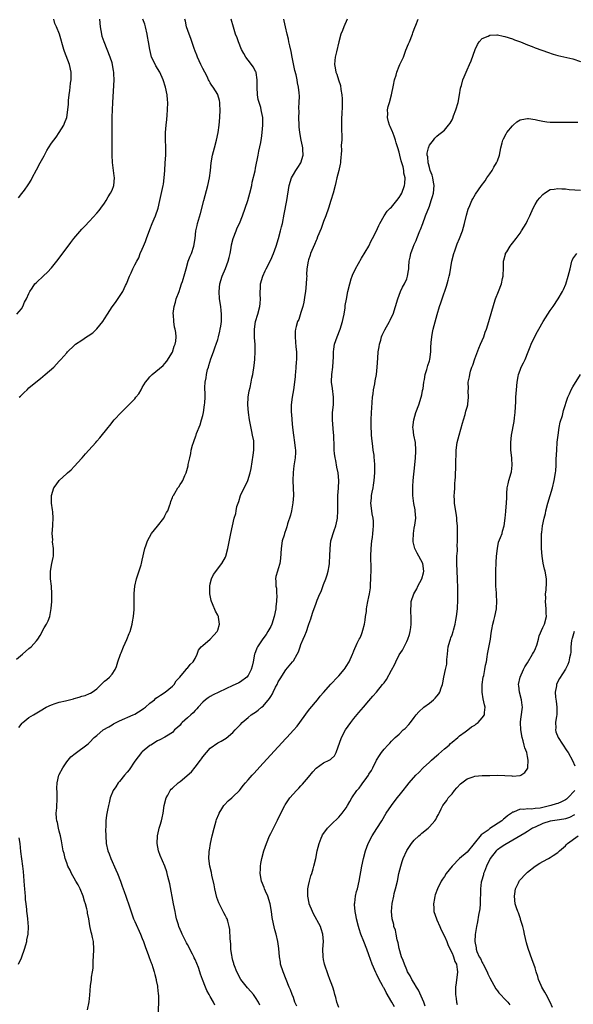
# Model space of a CAD drawing. Units: inches. Extents: x 2568000 to 2571000, y 1500000 to 1503000.
# Drawn here: x 2569347 to 2569493, y 1501968 to 1502229 of the extents above; entities that cross this region are included whole.
import ezdxf

# ---------------------------------------------------------------- set-up
doc = ezdxf.new("R2010")
doc.units = ezdxf.units.IN
doc.header["$MEASUREMENT"] = 0
doc.layers.add('LD25681500_10ft', color=71, linetype='Continuous')

msp = doc.modelspace()

# ---------------------------------------------------------------- linework, layer by layer
at = {"layer": 'LD25681500_10ft'}
for points, elevation in [([(2569345.74, 1502059.74), (2569347.33, 1502061), (2569349, 1502062.53), (2569349.57, 1502063), (2569351, 1502064.55), (2569351.36, 1502065), (2569351.98, 1502066.02), (2569353, 1502067.98), (2569353.62, 1502069), (2569354.11, 1502069.89), (2569354.51, 1502071), (2569354.91, 1502073.09), (2569355.06, 1502074.94), (2569355.09, 1502077), (2569354.95, 1502079), (2569354.71, 1502081), (2569354.7, 1502081.3), (2569354.71, 1502083), (2569355.11, 1502085), (2569355.39, 1502086.61), (2569355.5, 1502087), (2569355.55, 1502087.55), (2569355.49, 1502089), (2569355.22, 1502090.78), (2569355.29, 1502091.29), (2569355.12, 1502093), (2569355.33, 1502095), (2569355.29, 1502095.29), (2569355.42, 1502097), (2569355.3, 1502098.7), (2569355.2, 1502099.2), (2569354.98, 1502100.98), (2569354.98, 1502103), (2569355.6, 1502105), (2569356.19, 1502105.81), (2569357, 1502106.99), (2569359, 1502108.79), (2569359.21, 1502109), (2569360.17, 1502109.83), (2569361, 1502110.71), (2569363, 1502112.88), (2569363.09, 1502113), (2569363.99, 1502114.01), (2569364.82, 1502115), (2569366.68, 1502117), (2569367, 1502117.39), (2569367.77, 1502118.23), (2569369.94, 1502121), (2569370.43, 1502121.57), (2569371.6, 1502123), (2569373.44, 1502125), (2569375.48, 1502127), (2569377, 1502128.61), (2569377.34, 1502129), (2569378.06, 1502129.94), (2569378.68, 1502131), (2569379, 1502131.6), (2569379.86, 1502133), (2569380.36, 1502133.64), (2569381, 1502134.43), (2569381.61, 1502135), (2569384.58, 1502137.42), (2569385, 1502137.89), (2569385.49, 1502138.51), (2569387, 1502140.96), (2569387.47, 1502142.53), (2569387.71, 1502143), (2569387.86, 1502143.86), (2569387.99, 1502145), (2569387.88, 1502146.12), (2569387.71, 1502147), (2569387.53, 1502147.53), (2569387.34, 1502149), (2569387.23, 1502150.77), (2569387.18, 1502151), (2569387.18, 1502151.18), (2569387.41, 1502153), (2569387.82, 1502154.18), (2569388.02, 1502155), (2569388.74, 1502157), (2569389, 1502157.83), (2569389.42, 1502159), (2569389.63, 1502159.63), (2569390.27, 1502161.73), (2569390.6, 1502163), (2569391.19, 1502165), (2569391.71, 1502166.29), (2569392.01, 1502167), (2569392.7, 1502169), (2569392.97, 1502171), (2569393.2, 1502173), (2569393.57, 1502174.43), (2569393.66, 1502175), (2569393.88, 1502175.88), (2569394.41, 1502177.59), (2569395.27, 1502181), (2569395.64, 1502182.36), (2569396.4, 1502185), (2569396.82, 1502187), (2569397.06, 1502189), (2569397.26, 1502191), (2569397.6, 1502193), (2569398.13, 1502195), (2569398.7, 1502197), (2569399.12, 1502199), (2569399.37, 1502201), (2569399.55, 1502203), (2569399.66, 1502205), (2569399.56, 1502206.44), (2569399.56, 1502207), (2569399.48, 1502207.48), (2569399.04, 1502209), (2569399, 1502209.08), (2569397.78, 1502211), (2569397.44, 1502211.44), (2569397, 1502212.15), (2569396.69, 1502212.69), (2569396.58, 1502213), (2569396.16, 1502213.84), (2569395.54, 1502215), (2569395, 1502215.92), (2569394.49, 1502217), (2569394.05, 1502217.95), (2569393.59, 1502219), (2569393.45, 1502219.45), (2569393, 1502220.53), (2569392.73, 1502221.27), (2569391.88, 1502223.88), (2569391.43, 1502225), (2569390.72, 1502227), (2569390.44, 1502228.44), (2569390.31, 1502229)], 9790), ([(2569345.77, 1502151), (2569347, 1502152.35), (2569347.42, 1502153), (2569347.87, 1502154.13), (2569348.32, 1502155), (2569349, 1502156.46), (2569349.23, 1502157), (2569349.82, 1502157.82), (2569350.61, 1502159), (2569351, 1502159.39), (2569352.89, 1502161.11), (2569353.91, 1502162.09), (2569355, 1502163.27), (2569356.36, 1502165), (2569357, 1502165.8), (2569359, 1502168.48), (2569359.36, 1502169), (2569360.06, 1502169.94), (2569360.89, 1502171), (2569363, 1502173.43), (2569363.78, 1502174.22), (2569365, 1502175.58), (2569367, 1502177.73), (2569367.58, 1502178.42), (2569368.03, 1502179), (2569369, 1502180.32), (2569369.44, 1502181), (2569369.97, 1502182.03), (2569370.64, 1502183), (2569371, 1502183.79), (2569371.45, 1502185), (2569371.65, 1502187), (2569371.57, 1502187.57), (2569371.42, 1502189), (2569371.12, 1502191.12), (2569371.01, 1502193), (2569371.01, 1502195.01), (2569371.03, 1502199.03), (2569371.08, 1502203.08), (2569371.13, 1502205), (2569371.23, 1502207), (2569371.48, 1502211.48), (2569371.53, 1502213), (2569371.48, 1502214.52), (2569371.44, 1502215), (2569371.36, 1502215.36), (2569371.12, 1502217), (2569371, 1502217.45), (2569370.54, 1502219), (2569369.74, 1502221), (2569368.88, 1502223), (2569368.42, 1502224.42), (2569368.27, 1502225), (2569367.96, 1502227), (2569367.76, 1502229)], 9810), ([(2569346.24, 1502181.76), (2569347.14, 1502182.86), (2569347.79, 1502183.79), (2569348.82, 1502185.18), (2569349, 1502185.49), (2569349.57, 1502186.43), (2569349.84, 1502187), (2569351, 1502189.18), (2569352.02, 1502191), (2569353, 1502192.9), (2569353.74, 1502194.26), (2569354.17, 1502195), (2569355, 1502196.2), (2569355.58, 1502197), (2569356.21, 1502197.79), (2569357.04, 1502199), (2569358.22, 1502201), (2569358.46, 1502201.54), (2569359.01, 1502202.99), (2569359.34, 1502205), (2569359.48, 1502206.52), (2569359.5, 1502207.5), (2569359.64, 1502209), (2569359.83, 1502210.17), (2569359.91, 1502211), (2569360.04, 1502212.04), (2569360.2, 1502213), (2569360.19, 1502215), (2569359.71, 1502217), (2569358.43, 1502220.43), (2569358.24, 1502221), (2569357.1, 1502225), (2569356.28, 1502227), (2569355.88, 1502227.88), (2569355.57, 1502229)], 9820), ([(2569346.37, 1502041.63), (2569347.18, 1502042.82), (2569347.36, 1502043), (2569349, 1502044.25), (2569350.2, 1502045), (2569351.97, 1502046.03), (2569353.59, 1502047), (2569355, 1502047.68), (2569355.96, 1502047.96), (2569357, 1502048.32), (2569358.7, 1502048.7), (2569360.78, 1502049.22), (2569361, 1502049.29), (2569362.32, 1502049.68), (2569363, 1502049.93), (2569363.85, 1502050.15), (2569365, 1502050.63), (2569365.29, 1502050.71), (2569365.76, 1502051), (2569367, 1502051.91), (2569368.58, 1502053.42), (2569369, 1502053.9), (2569369.63, 1502054.37), (2569370.31, 1502055), (2569371, 1502055.74), (2569371.8, 1502057), (2569372.22, 1502057.78), (2569372.56, 1502059), (2569373.21, 1502061), (2569373.39, 1502061.39), (2569374.02, 1502063), (2569374.92, 1502064.92), (2569375.53, 1502066.47), (2569375.81, 1502067), (2569376.37, 1502069), (2569376.44, 1502069.56), (2569376.68, 1502071), (2569376.84, 1502072.84), (2569376.89, 1502075), (2569376.87, 1502077), (2569376.89, 1502077.11), (2569377.02, 1502079.02), (2569377.49, 1502081), (2569378.71, 1502084.71), (2569378.79, 1502085), (2569379, 1502085.87), (2569379.69, 1502089), (2569380.01, 1502089.99), (2569380.36, 1502091), (2569381.49, 1502093), (2569383.07, 1502094.93), (2569384.68, 1502097), (2569384.78, 1502097.22), (2569385, 1502097.59), (2569385.46, 1502098.54), (2569385.74, 1502099), (2569386.25, 1502100.25), (2569386.47, 1502101), (2569386.56, 1502101.44), (2569387, 1502102.5), (2569387.13, 1502102.87), (2569387.23, 1502103), (2569387.59, 1502103.59), (2569388.42, 1502105), (2569388.67, 1502105.33), (2569389, 1502105.9), (2569389.5, 1502106.5), (2569389.76, 1502107), (2569390.26, 1502108.26), (2569390.65, 1502109), (2569391.16, 1502110.84), (2569391.2, 1502111.2), (2569391.56, 1502113), (2569391.84, 1502114.16), (2569391.97, 1502115), (2569392.32, 1502116.32), (2569392.54, 1502117), (2569392.68, 1502117.32), (2569393.21, 1502118.79), (2569393.26, 1502119), (2569393.4, 1502119.41), (2569394.3, 1502121.7), (2569394.72, 1502123), (2569395, 1502124.15), (2569395.19, 1502125), (2569395.51, 1502127), (2569395.53, 1502127.53), (2569395.66, 1502129), (2569395.68, 1502130.32), (2569395.61, 1502131), (2569395.58, 1502131.58), (2569395.68, 1502133), (2569395.9, 1502134.1), (2569396, 1502135), (2569396.31, 1502136.31), (2569396.5, 1502137), (2569396.63, 1502137.37), (2569397.17, 1502139.17), (2569397.85, 1502141), (2569398.31, 1502142.31), (2569398.59, 1502143), (2569399, 1502144.29), (2569399.21, 1502145), (2569399.55, 1502146.45), (2569399.66, 1502147), (2569399.79, 1502147.79), (2569399.95, 1502149), (2569399.94, 1502150.06), (2569399.99, 1502151), (2569399.92, 1502151.92), (2569399.78, 1502153), (2569399.48, 1502155), (2569399.34, 1502157), (2569399.57, 1502159), (2569400.17, 1502161), (2569401, 1502163.02), (2569401.78, 1502165), (2569402.05, 1502165.94), (2569402.28, 1502167), (2569402.55, 1502168.55), (2569402.65, 1502169.35), (2569403.03, 1502170.97), (2569403.82, 1502173), (2569404.16, 1502173.84), (2569404.71, 1502175), (2569405.51, 1502177), (2569406.93, 1502181), (2569407.51, 1502183), (2569407.98, 1502185), (2569408.14, 1502185.86), (2569408.85, 1502188.85), (2569409, 1502189.6), (2569409.66, 1502193), (2569409.9, 1502194.1), (2569410.35, 1502196.35), (2569410.5, 1502197), (2569410.57, 1502197.43), (2569410.77, 1502199), (2569410.91, 1502201), (2569410.88, 1502203), (2569410.58, 1502204.58), (2569410.51, 1502205), (2569410.38, 1502205.62), (2569409.73, 1502207.73), (2569409.55, 1502209), (2569409.38, 1502211), (2569409.43, 1502211.43), (2569409.38, 1502213), (2569409.14, 1502214.86), (2569409.14, 1502215), (2569409.1, 1502215.1), (2569408.4, 1502216.4), (2569407.96, 1502217), (2569407, 1502218.17), (2569406.41, 1502219), (2569405.89, 1502219.89), (2569405.3, 1502221), (2569404.46, 1502223), (2569404.11, 1502224.11), (2569403.73, 1502225), (2569403.13, 1502226.87), (2569402.58, 1502229)], 9780), ([(2569346.41, 1502129), (2569346.75, 1502129.25), (2569347.78, 1502130.22), (2569348.5, 1502131), (2569349, 1502131.45), (2569350.8, 1502133), (2569352.04, 1502133.96), (2569353.33, 1502135), (2569355.56, 1502137), (2569356.27, 1502137.73), (2569357, 1502138.53), (2569357.45, 1502139), (2569359, 1502140.79), (2569359.2, 1502141), (2569361, 1502142.71), (2569361.33, 1502143), (2569363, 1502144.11), (2569364.21, 1502145), (2569364.72, 1502145.28), (2569365.93, 1502146.07), (2569367, 1502147.14), (2569368.56, 1502149), (2569369, 1502149.75), (2569369.81, 1502151), (2569371, 1502152.92), (2569371.93, 1502154.07), (2569373, 1502155.66), (2569373.83, 1502157), (2569374.57, 1502158.57), (2569374.8, 1502159), (2569375.65, 1502161), (2569376.08, 1502161.92), (2569376.51, 1502163), (2569377, 1502164), (2569377.53, 1502165), (2569378.08, 1502165.92), (2569378.48, 1502167), (2569379, 1502168.21), (2569379.32, 1502169), (2569379.83, 1502170.17), (2569380.11, 1502171), (2569381, 1502173.38), (2569381.66, 1502175), (2569382.17, 1502176.17), (2569382.51, 1502177), (2569383.21, 1502179), (2569383.69, 1502181), (2569384.52, 1502185), (2569384.6, 1502185.4), (2569384.84, 1502187), (2569384.99, 1502189), (2569385.08, 1502191), (2569385.21, 1502193), (2569385.27, 1502195.27), (2569385.19, 1502197), (2569385.17, 1502199), (2569385.34, 1502201), (2569385.52, 1502202.48), (2569385.58, 1502203.58), (2569385.7, 1502205), (2569385.74, 1502207), (2569385.7, 1502207.7), (2569385.58, 1502209), (2569385.19, 1502211), (2569384.57, 1502213), (2569383.65, 1502215), (2569382.64, 1502216.64), (2569381.98, 1502218.02), (2569381.49, 1502219), (2569381.37, 1502219.37), (2569380.98, 1502220.98), (2569380.67, 1502223), (2569380.42, 1502224.42), (2569380.33, 1502225), (2569379.89, 1502227), (2569379.68, 1502227.68), (2569379.19, 1502229)], 9800), ([(2569364.48, 1501967), (2569364.94, 1501969.06), (2569365.12, 1501970.88), (2569365.32, 1501973.32), (2569365.54, 1501975), (2569365.59, 1501975.59), (2569365.82, 1501977), (2569365.97, 1501978.03), (2569366.01, 1501979), (2569366.03, 1501980.03), (2569366.09, 1501981), (2569366.15, 1501983), (2569366.08, 1501985), (2569365.87, 1501986.13), (2569365.69, 1501987), (2569365.52, 1501987.52), (2569365.14, 1501989.14), (2569364.84, 1501991), (2569364.52, 1501992.52), (2569364.47, 1501993), (2569364.34, 1501993.66), (2569363.96, 1501995), (2569363.71, 1501995.71), (2569363.36, 1501997), (2569362.57, 1501999), (2569362.06, 1502000.06), (2569361.46, 1502001), (2569361, 1502001.75), (2569360.29, 1502003), (2569359.89, 1502003.89), (2569359.33, 1502005), (2569359, 1502005.84), (2569358.62, 1502007), (2569358.3, 1502008.3), (2569358.11, 1502009), (2569357.89, 1502010.11), (2569357.64, 1502011.64), (2569357.35, 1502013), (2569357, 1502014.23), (2569356.84, 1502015), (2569356.56, 1502016.56), (2569356.41, 1502017), (2569356.32, 1502017.68), (2569356.25, 1502019), (2569356.36, 1502020.36), (2569356.48, 1502023), (2569356.47, 1502024.47), (2569356.39, 1502025.61), (2569356.45, 1502027), (2569356.9, 1502029), (2569357, 1502029.2), (2569357.97, 1502031), (2569359, 1502032.54), (2569360.14, 1502033.86), (2569361.2, 1502034.8), (2569364.67, 1502037.33), (2569365, 1502037.64), (2569366.26, 1502039), (2569367, 1502039.56), (2569368.65, 1502041), (2569370.18, 1502041.82), (2569371, 1502042.35), (2569371.42, 1502042.58), (2569372.08, 1502043), (2569373, 1502043.45), (2569376.62, 1502045), (2569377, 1502045.15), (2569379, 1502046.37), (2569379.36, 1502046.64), (2569379.83, 1502047), (2569381, 1502048.06), (2569382.26, 1502049), (2569382.63, 1502049.37), (2569383, 1502049.67), (2569383.8, 1502050.2), (2569385.07, 1502051), (2569387, 1502052.56), (2569387.47, 1502053), (2569388.01, 1502053.99), (2569388.99, 1502055), (2569390.63, 1502057), (2569390.78, 1502057.22), (2569391, 1502057.37), (2569391.7, 1502058.31), (2569392.5, 1502059), (2569393, 1502059.93), (2569393.51, 1502061), (2569393.91, 1502062.09), (2569394.63, 1502063), (2569395, 1502063.34), (2569397, 1502065.03), (2569397.92, 1502066.08), (2569398.85, 1502067), (2569399, 1502067.37), (2569399.47, 1502069), (2569399.17, 1502070.83), (2569399.16, 1502071), (2569399, 1502071.36), (2569398.43, 1502072.43), (2569397.64, 1502074.36), (2569397.35, 1502075), (2569397.28, 1502075.28), (2569396.9, 1502077), (2569396.86, 1502079), (2569397, 1502079.62), (2569397.36, 1502081), (2569397.87, 1502082.13), (2569400.06, 1502085), (2569401, 1502086.69), (2569401.15, 1502087), (2569401.7, 1502089), (2569402.48, 1502093), (2569403.37, 1502097), (2569403.74, 1502098.26), (2569403.83, 1502099), (2569404.07, 1502100.07), (2569404.36, 1502101), (2569404.54, 1502101.46), (2569405.04, 1502103), (2569405.98, 1502105), (2569406.33, 1502105.67), (2569406.93, 1502107), (2569407.58, 1502109), (2569407.82, 1502110.18), (2569408.32, 1502113.68), (2569408.52, 1502115), (2569408.52, 1502116.52), (2569408.55, 1502117), (2569408.5, 1502117.5), (2569408.22, 1502119), (2569407.97, 1502119.97), (2569407.4, 1502123), (2569407.11, 1502125), (2569406.93, 1502127), (2569407.02, 1502129), (2569407.32, 1502130.68), (2569407.56, 1502131.56), (2569407.85, 1502133), (2569407.99, 1502134.01), (2569408.24, 1502135), (2569408.64, 1502137.36), (2569408.78, 1502139), (2569408.86, 1502141.14), (2569408.85, 1502143), (2569408.75, 1502144.75), (2569408.7, 1502147), (2569408.98, 1502149.02), (2569409.58, 1502151), (2569410.13, 1502153), (2569410.22, 1502153.78), (2569410.26, 1502155), (2569410.19, 1502156.19), (2569410.19, 1502157), (2569410.26, 1502157.74), (2569410.34, 1502159), (2569410.89, 1502161), (2569411.57, 1502162.43), (2569411.79, 1502163), (2569413, 1502165.38), (2569413.71, 1502167), (2569414.47, 1502169), (2569415.1, 1502171), (2569415.63, 1502173), (2569415.88, 1502174.12), (2569416.11, 1502175), (2569416.61, 1502177.39), (2569417.28, 1502181), (2569417.93, 1502185), (2569418.5, 1502187), (2569419, 1502187.91), (2569419.66, 1502189), (2569420.22, 1502189.78), (2569421, 1502191), (2569421.56, 1502193), (2569421.49, 1502194.51), (2569421.48, 1502195), (2569421.42, 1502195.42), (2569421.05, 1502197), (2569420.68, 1502199), (2569420.56, 1502200.56), (2569420.53, 1502201), (2569420.48, 1502203), (2569420.52, 1502204.52), (2569420.47, 1502205.53), (2569420.58, 1502207), (2569420.63, 1502208.63), (2569420.51, 1502209.49), (2569420.38, 1502211), (2569420.14, 1502212.14), (2569419.99, 1502213), (2569419.72, 1502214.28), (2569419.42, 1502215.42), (2569418.7, 1502219), (2569418.43, 1502220.43), (2569418.03, 1502221.98), (2569417.84, 1502223), (2569417.74, 1502223.74), (2569417.39, 1502225), (2569416.9, 1502227), (2569416.6, 1502228.6), (2569416.5, 1502229)], 9770), ([(2569433.24, 1502229), (2569432.32, 1502227), (2569431.98, 1502226.02), (2569431.59, 1502225), (2569431.03, 1502223.03), (2569430.38, 1502220.38), (2569430.07, 1502219), (2569429.95, 1502218.05), (2569429.87, 1502217), (2569430.11, 1502216.11), (2569430.24, 1502215), (2569430.49, 1502214.49), (2569430.91, 1502213), (2569431.44, 1502211.44), (2569431.59, 1502210.41), (2569431.86, 1502209), (2569431.91, 1502207.91), (2569431.96, 1502207), (2569431.93, 1502206.07), (2569431.8, 1502203.8), (2569431.77, 1502203), (2569431.79, 1502202.21), (2569431.77, 1502199.77), (2569431.87, 1502198.13), (2569431.8, 1502197), (2569431.66, 1502195.66), (2569431.73, 1502194.27), (2569431.47, 1502191.47), (2569431.46, 1502191), (2569431.37, 1502190.63), (2569431.05, 1502189), (2569430.54, 1502187), (2569430.21, 1502185.79), (2569430.03, 1502185), (2569429.52, 1502183), (2569428.94, 1502181.06), (2569428.28, 1502179), (2569427.57, 1502177), (2569427, 1502175.47), (2569426.37, 1502173.63), (2569425.41, 1502171.41), (2569425.19, 1502170.82), (2569425, 1502170.46), (2569424.59, 1502169.41), (2569423.58, 1502167), (2569423.42, 1502166.58), (2569423, 1502165.35), (2569422.9, 1502165), (2569422.61, 1502163), (2569422.52, 1502161.48), (2569422.53, 1502161), (2569422.51, 1502160.51), (2569422.41, 1502159), (2569422.18, 1502157), (2569422.01, 1502156.01), (2569421.81, 1502154.19), (2569421.51, 1502153), (2569421, 1502151.39), (2569420.42, 1502149.58), (2569420.11, 1502149), (2569419.73, 1502147.73), (2569419.53, 1502147), (2569419.48, 1502146.52), (2569419.44, 1502145), (2569419.61, 1502143.61), (2569419.67, 1502142.33), (2569419.82, 1502141), (2569419.85, 1502139.85), (2569419.82, 1502139), (2569419.75, 1502138.25), (2569419.68, 1502137), (2569419.54, 1502135.54), (2569419.5, 1502135), (2569419.49, 1502134.51), (2569419.33, 1502133), (2569419.05, 1502130.95), (2569418.65, 1502129), (2569418.38, 1502127), (2569418.4, 1502125.6), (2569418.43, 1502125), (2569418.49, 1502124.49), (2569418.62, 1502123), (2569418.78, 1502121), (2569419.01, 1502119), (2569419.34, 1502117), (2569419.5, 1502115.5), (2569419.59, 1502115), (2569419.59, 1502114.41), (2569419.49, 1502113), (2569419.13, 1502110.87), (2569418.94, 1502109.06), (2569418.9, 1502107), (2569419.03, 1502103), (2569418.9, 1502101.1), (2569418.51, 1502099), (2569418.22, 1502097.78), (2569417.48, 1502095.48), (2569417.29, 1502094.71), (2569417, 1502093.89), (2569416.78, 1502093.22), (2569416.69, 1502093), (2569416.53, 1502092.53), (2569416.07, 1502091), (2569415.75, 1502089), (2569415.62, 1502086.38), (2569415.42, 1502085), (2569415, 1502083.62), (2569414.79, 1502083), (2569414.39, 1502081.61), (2569414.26, 1502081), (2569414.38, 1502080.38), (2569414.34, 1502079), (2569414.5, 1502078.5), (2569414.56, 1502077), (2569414.62, 1502076.62), (2569414.54, 1502075), (2569414.35, 1502073.65), (2569414.32, 1502073), (2569413.95, 1502071), (2569413.32, 1502069), (2569413, 1502068.33), (2569412.28, 1502067), (2569411.77, 1502066.23), (2569410.93, 1502065.07), (2569409.5, 1502063), (2569409.35, 1502062.65), (2569409, 1502061.67), (2569408.8, 1502061.2), (2569408.74, 1502061), (2569408.36, 1502059), (2569408.12, 1502057.88), (2569407.83, 1502057), (2569407, 1502055.42), (2569406.7, 1502055), (2569405, 1502053.76), (2569404.54, 1502053.46), (2569403.63, 1502053), (2569403, 1502052.73), (2569399.23, 1502051), (2569397.73, 1502050.27), (2569397, 1502049.86), (2569396.47, 1502049.53), (2569395.75, 1502049), (2569395, 1502048.37), (2569393.76, 1502047), (2569393.41, 1502046.59), (2569393, 1502046.18), (2569392.46, 1502045.54), (2569391.85, 1502045), (2569391, 1502044.17), (2569389.6, 1502043), (2569389.32, 1502042.68), (2569389, 1502042.27), (2569388.35, 1502041.65), (2569387.58, 1502041), (2569387, 1502040.34), (2569385.38, 1502039.38), (2569385, 1502039.13), (2569383.62, 1502038.38), (2569383, 1502038.14), (2569381.23, 1502037), (2569381, 1502036.87), (2569379, 1502035.19), (2569378.83, 1502035), (2569377, 1502032.73), (2569375.54, 1502030.46), (2569375, 1502029.86), (2569374.33, 1502029), (2569373, 1502027.39), (2569372.66, 1502027), (2569372.03, 1502025.98), (2569371.3, 1502025), (2569370.5, 1502023), (2569370.26, 1502021.74), (2569370.07, 1502021), (2569369.82, 1502019.82), (2569369.58, 1502018.42), (2569369.4, 1502017), (2569369.36, 1502015.36), (2569369.31, 1502014.69), (2569369.32, 1502013), (2569369.43, 1502011), (2569369.89, 1502009), (2569370.23, 1502008.23), (2569370.68, 1502007), (2569372.02, 1502004.02), (2569372.47, 1502003), (2569373.23, 1502001), (2569373.7, 1501999.7), (2569373.92, 1501999), (2569374.23, 1501998.23), (2569374.64, 1501997), (2569374.75, 1501996.75), (2569375, 1501996.01), (2569375.28, 1501995.28), (2569375.52, 1501994.48), (2569376.7, 1501991), (2569377, 1501990.31), (2569378.55, 1501987), (2569379, 1501985.82), (2569379.34, 1501985), (2569379.74, 1501983.74), (2569380.64, 1501981.36), (2569380.81, 1501980.81), (2569381.37, 1501979.37), (2569381.54, 1501979), (2569381.83, 1501978.17), (2569382.19, 1501977), (2569382.31, 1501976.31), (2569382.67, 1501975), (2569382.7, 1501974.7), (2569383, 1501973.24), (2569383.04, 1501973), (2569383.21, 1501971.21), (2569383.28, 1501970.72), (2569383.3, 1501969), (2569383.15, 1501965)], 9760), ([(2569398.22, 1501968.22), (2569397.82, 1501969), (2569397, 1501970.49), (2569396.69, 1501971), (2569396.12, 1501972.12), (2569395.74, 1501973), (2569394.98, 1501975), (2569394.39, 1501976.39), (2569394.23, 1501977), (2569393.85, 1501978.15), (2569393, 1501980.25), (2569392.76, 1501980.76), (2569392.66, 1501981), (2569392.3, 1501981.7), (2569391, 1501984.21), (2569390.7, 1501984.69), (2569389.54, 1501987), (2569389.4, 1501987.4), (2569388.71, 1501989), (2569388.57, 1501989.43), (2569388.11, 1501991), (2569387.92, 1501991.92), (2569387.68, 1501993), (2569387.31, 1501995), (2569386.26, 1502000.26), (2569385.79, 1502002.21), (2569385.62, 1502003), (2569385.49, 1502003.49), (2569384.99, 1502005), (2569383.78, 1502007.78), (2569383.3, 1502009), (2569382.93, 1502011), (2569383.06, 1502013), (2569383.41, 1502014.59), (2569383.52, 1502015), (2569383.78, 1502015.77), (2569384.11, 1502017), (2569384.25, 1502017.75), (2569384.55, 1502019), (2569384.82, 1502021), (2569385.31, 1502023), (2569385.74, 1502023.74), (2569386.43, 1502025), (2569386.69, 1502025.31), (2569387, 1502025.57), (2569388.48, 1502027), (2569389, 1502027.37), (2569392.04, 1502029.96), (2569393, 1502031.12), (2569394.42, 1502033), (2569394.66, 1502033.34), (2569395, 1502033.88), (2569397, 1502036.22), (2569399, 1502037.62), (2569399.93, 1502038.07), (2569401.18, 1502038.82), (2569403, 1502040.32), (2569403.57, 1502041), (2569405, 1502042.48), (2569405.48, 1502043), (2569407, 1502044.33), (2569407.86, 1502045), (2569408.54, 1502045.46), (2569409, 1502045.74), (2569409.73, 1502046.27), (2569410.57, 1502047), (2569411, 1502047.33), (2569412.69, 1502049.31), (2569413, 1502049.86), (2569413.48, 1502050.52), (2569413.68, 1502051), (2569414.31, 1502052.31), (2569414.68, 1502053), (2569415, 1502053.7), (2569415.51, 1502054.49), (2569417, 1502056.94), (2569418.79, 1502059), (2569419, 1502059.29), (2569420.03, 1502061), (2569420.34, 1502061.66), (2569420.78, 1502063), (2569421, 1502063.58), (2569421.58, 1502065), (2569422.04, 1502065.96), (2569422.44, 1502067), (2569423, 1502068.67), (2569423.13, 1502069), (2569423.62, 1502070.38), (2569423.8, 1502071), (2569424.19, 1502072.19), (2569425, 1502074.51), (2569425.3, 1502075.31), (2569426.01, 1502077), (2569426.34, 1502077.66), (2569427, 1502079.5), (2569427.59, 1502081), (2569427.94, 1502082.06), (2569428.21, 1502083), (2569428.45, 1502084.45), (2569428.55, 1502085), (2569428.59, 1502085.41), (2569428.67, 1502087), (2569428.73, 1502089), (2569428.96, 1502091), (2569429.78, 1502093.78), (2569430.24, 1502095), (2569430.58, 1502096.58), (2569430.68, 1502097), (2569430.78, 1502099), (2569430.76, 1502100.76), (2569430.74, 1502101), (2569430.8, 1502102.8), (2569430.79, 1502103), (2569430.96, 1502104.96), (2569431.04, 1502107), (2569430.86, 1502109), (2569430.55, 1502110.55), (2569430.24, 1502112.24), (2569430.06, 1502113), (2569429.9, 1502114.1), (2569429.82, 1502115), (2569429.77, 1502117), (2569429.72, 1502117.72), (2569429.71, 1502119), (2569429.62, 1502119.62), (2569429.34, 1502123), (2569429.39, 1502125), (2569429.6, 1502127), (2569429.63, 1502129), (2569429.32, 1502131.32), (2569429.14, 1502133), (2569429.14, 1502133.14), (2569429.22, 1502135), (2569429.44, 1502137), (2569429.51, 1502138.49), (2569429.59, 1502139.59), (2569429.6, 1502141), (2569429.73, 1502141.73), (2569429.91, 1502143), (2569430.6, 1502145), (2569431.39, 1502147), (2569432.01, 1502149), (2569432.16, 1502149.84), (2569432.42, 1502151), (2569432.68, 1502152.68), (2569432.75, 1502153.25), (2569433.03, 1502154.97), (2569433.46, 1502157), (2569433.93, 1502159), (2569434.3, 1502160.3), (2569434.53, 1502161), (2569434.69, 1502161.31), (2569435, 1502162.09), (2569435.32, 1502162.68), (2569435.46, 1502163), (2569437, 1502165.76), (2569438.95, 1502169), (2569439.62, 1502170.38), (2569439.96, 1502171), (2569440.88, 1502172.88), (2569441.59, 1502174.41), (2569441.89, 1502175), (2569443.02, 1502177), (2569443.82, 1502178.18), (2569444.66, 1502179), (2569445, 1502179.31), (2569446.38, 1502181), (2569447, 1502181.8), (2569447.43, 1502182.57), (2569447.7, 1502183), (2569448.43, 1502185), (2569448.49, 1502185.51), (2569448.56, 1502187), (2569448.29, 1502188.29), (2569448.23, 1502189), (2569448.03, 1502189.97), (2569447.72, 1502191), (2569447.53, 1502191.53), (2569447.22, 1502193), (2569447, 1502193.86), (2569446.67, 1502195), (2569446.26, 1502196.26), (2569446.05, 1502197), (2569445.81, 1502197.81), (2569445.31, 1502199), (2569445.25, 1502199.25), (2569444.63, 1502200.63), (2569444.44, 1502201), (2569444.16, 1502201.84), (2569443.88, 1502203), (2569443.97, 1502203.97), (2569443.93, 1502205), (2569444.11, 1502205.89), (2569444.45, 1502207), (2569445, 1502209), (2569445.55, 1502211.55), (2569445.81, 1502213), (2569446.18, 1502214.18), (2569446.36, 1502215), (2569447, 1502216.55), (2569447.23, 1502217), (2569448.13, 1502219), (2569448.81, 1502220.81), (2569449.52, 1502222.48), (2569449.71, 1502223), (2569450.5, 1502225), (2569450.61, 1502225.39), (2569451, 1502226.35), (2569451.17, 1502226.83), (2569451.43, 1502227.43), (2569452.04, 1502229)], 9750), ([(2569410.17, 1501968.17), (2569409.77, 1501969), (2569409, 1501970.21), (2569408.42, 1501971), (2569407.77, 1501971.77), (2569406.82, 1501972.82), (2569405.08, 1501975), (2569404.02, 1501977), (2569403.4, 1501978.6), (2569403.26, 1501979), (2569403.22, 1501979.22), (2569403, 1501980.05), (2569402.82, 1501980.82), (2569402.76, 1501981), (2569402.71, 1501981.3), (2569402.49, 1501983), (2569402.43, 1501984.43), (2569402.27, 1501985.73), (2569402.2, 1501988.2), (2569402.05, 1501989), (2569401.62, 1501990.38), (2569401.5, 1501991), (2569401.32, 1501991.32), (2569401, 1501991.82), (2569400.58, 1501992.58), (2569400.41, 1501993), (2569399.82, 1501994.18), (2569399.23, 1501995.23), (2569398.72, 1501996.72), (2569398.19, 1501999), (2569398.05, 1502000.05), (2569397.42, 1502002.58), (2569397.29, 1502003.29), (2569396.87, 1502005), (2569396.63, 1502007), (2569396.7, 1502008.71), (2569396.73, 1502009), (2569396.76, 1502009.24), (2569397.08, 1502011), (2569397.54, 1502013), (2569398.02, 1502015), (2569398.58, 1502017), (2569398.69, 1502017.31), (2569399.26, 1502018.74), (2569399.38, 1502019), (2569400.09, 1502020.09), (2569400.64, 1502021), (2569400.79, 1502021.21), (2569401.78, 1502022.22), (2569402.7, 1502023), (2569403, 1502023.27), (2569404.74, 1502025), (2569405, 1502025.3), (2569405.73, 1502026.27), (2569406.3, 1502027), (2569407, 1502027.77), (2569408.06, 1502029), (2569408.52, 1502029.48), (2569411, 1502032.22), (2569415, 1502036.51), (2569417, 1502038.71), (2569417.25, 1502039), (2569419, 1502040.9), (2569419.97, 1502042.03), (2569423, 1502046.11), (2569423.39, 1502046.61), (2569425.41, 1502049), (2569426.11, 1502049.89), (2569427, 1502050.86), (2569428.9, 1502053.1), (2569429, 1502053.19), (2569430.66, 1502055), (2569431, 1502055.35), (2569432.47, 1502057), (2569432.68, 1502057.32), (2569433, 1502057.75), (2569433.81, 1502059), (2569434.66, 1502061), (2569434.74, 1502061.26), (2569435, 1502061.9), (2569435.92, 1502063.92), (2569436.46, 1502065), (2569436.65, 1502065.35), (2569437, 1502066.23), (2569437.25, 1502066.75), (2569437.4, 1502067.4), (2569437.85, 1502069), (2569438.03, 1502070.03), (2569438.14, 1502071), (2569438.34, 1502072.34), (2569438.37, 1502073), (2569438.45, 1502073.55), (2569438.73, 1502075), (2569439, 1502076.21), (2569439.15, 1502077), (2569439.41, 1502078.59), (2569439.43, 1502079), (2569439.43, 1502079.43), (2569439.55, 1502081), (2569439.61, 1502083.61), (2569439.54, 1502087), (2569439.59, 1502089), (2569439.79, 1502091), (2569439.93, 1502091.93), (2569440.06, 1502093), (2569440.1, 1502093.9), (2569440.22, 1502095), (2569440.18, 1502096.18), (2569440.09, 1502097), (2569439.88, 1502098.12), (2569439.75, 1502099), (2569439.53, 1502101), (2569439.66, 1502102.34), (2569439.71, 1502103), (2569439.86, 1502103.86), (2569440.11, 1502105), (2569440.24, 1502105.76), (2569440.42, 1502107), (2569440.59, 1502109), (2569440.61, 1502111), (2569440.46, 1502112.46), (2569440.43, 1502113), (2569440.36, 1502113.64), (2569440.15, 1502115), (2569440.01, 1502116.01), (2569439.79, 1502118.21), (2569439.73, 1502119), (2569439.71, 1502119.71), (2569439.61, 1502121), (2569439.58, 1502122.42), (2569439.59, 1502123), (2569439.68, 1502125), (2569439.76, 1502126.24), (2569439.98, 1502129), (2569440.09, 1502129.91), (2569440.25, 1502131), (2569440.56, 1502132.56), (2569440.68, 1502133.32), (2569441.03, 1502135.03), (2569441.23, 1502137), (2569441.34, 1502139.34), (2569441.47, 1502141), (2569441.69, 1502142.31), (2569441.79, 1502143), (2569442.13, 1502144.13), (2569442.37, 1502145), (2569442.54, 1502145.46), (2569443.19, 1502146.81), (2569444.42, 1502149), (2569444.6, 1502149.4), (2569445, 1502150.15), (2569445.39, 1502151), (2569446.06, 1502153), (2569446.65, 1502155), (2569447.4, 1502157), (2569447.91, 1502158.09), (2569448.43, 1502159), (2569449, 1502160.35), (2569449.26, 1502161), (2569449.5, 1502162.5), (2569449.54, 1502163), (2569449.54, 1502163.54), (2569449.67, 1502165), (2569449.95, 1502166.05), (2569450.09, 1502167), (2569450.69, 1502168.69), (2569451, 1502169.4), (2569451.51, 1502170.49), (2569451.68, 1502171), (2569452.49, 1502173), (2569452.62, 1502173.38), (2569453.28, 1502175), (2569454.02, 1502177), (2569455, 1502179.54), (2569455.52, 1502181), (2569455.87, 1502182.13), (2569456.1, 1502183), (2569456.27, 1502185), (2569456.09, 1502185.91), (2569455.91, 1502187), (2569455.74, 1502187.74), (2569455.23, 1502189), (2569455, 1502189.73), (2569454.74, 1502190.74), (2569454.65, 1502191), (2569454.57, 1502192.57), (2569454.46, 1502193), (2569454.43, 1502193.57), (2569454.77, 1502195), (2569455, 1502195.65), (2569456.07, 1502197), (2569456.46, 1502197.54), (2569457, 1502198.05), (2569457.52, 1502198.48), (2569458.21, 1502199), (2569459, 1502199.67), (2569460.03, 1502201), (2569460.47, 1502201.53), (2569461, 1502202.42), (2569461.19, 1502202.81), (2569461.41, 1502203.41), (2569462.04, 1502205), (2569462.6, 1502207), (2569462.97, 1502209), (2569463.26, 1502210.74), (2569463.32, 1502211), (2569463.47, 1502211.47), (2569463.9, 1502213), (2569464.21, 1502213.79), (2569464.72, 1502215), (2569465, 1502215.65), (2569465.62, 1502217), (2569466.03, 1502217.97), (2569467.11, 1502221), (2569467.71, 1502222.29), (2569468.19, 1502223), (2569469, 1502223.87), (2569470.54, 1502224.54), (2569471, 1502224.79), (2569472.84, 1502224.84), (2569473, 1502224.86), (2569474.54, 1502224.54), (2569475, 1502224.46), (2569477, 1502223.8), (2569477.58, 1502223.58), (2569479.09, 1502223), (2569481, 1502222.21), (2569482.26, 1502221.74), (2569483, 1502221.44), (2569484.79, 1502220.79), (2569485, 1502220.73), (2569486.27, 1502220.27), (2569487.79, 1502219.79), (2569489, 1502219.44), (2569493, 1502218.54), (2569495, 1502217.85)], 9740), ([(2569419.9, 1501967.9), (2569419.42, 1501969), (2569419, 1501970.22), (2569418.7, 1501971), (2569418.25, 1501972.25), (2569417.92, 1501973), (2569416.26, 1501977), (2569415.63, 1501979), (2569415.56, 1501979.56), (2569415.3, 1501981), (2569415.15, 1501983.15), (2569414.93, 1501985), (2569414.46, 1501987), (2569414.14, 1501988.14), (2569413.75, 1501989.75), (2569413.43, 1501991.43), (2569413.2, 1501993), (2569412.84, 1501995), (2569412.24, 1501997), (2569411.67, 1501998.33), (2569411.4, 1501999), (2569411.31, 1501999.31), (2569410.59, 1502001), (2569410.22, 1502003), (2569410.26, 1502004.26), (2569410.26, 1502005), (2569410.36, 1502005.64), (2569410.62, 1502007), (2569411.21, 1502009), (2569411.9, 1502011), (2569412.72, 1502013), (2569413, 1502013.57), (2569414.84, 1502017.16), (2569415.7, 1502019), (2569416.73, 1502021), (2569416.84, 1502021.16), (2569418.11, 1502023), (2569419.85, 1502025), (2569420.42, 1502025.58), (2569421, 1502026.23), (2569421.38, 1502026.62), (2569423, 1502028.49), (2569424.12, 1502029.88), (2569425.08, 1502030.92), (2569427, 1502032.29), (2569428.48, 1502033), (2569428.8, 1502033.2), (2569429, 1502033.4), (2569429.85, 1502034.15), (2569430.31, 1502035), (2569431.71, 1502039), (2569432.79, 1502041), (2569434.18, 1502043), (2569435, 1502044.04), (2569436.35, 1502045.65), (2569437.55, 1502047), (2569439, 1502048.69), (2569440.05, 1502049.95), (2569441, 1502051.02), (2569442.62, 1502053), (2569442.8, 1502053.2), (2569443, 1502053.48), (2569443.68, 1502054.32), (2569445, 1502056.8), (2569445.82, 1502058.18), (2569446.15, 1502059), (2569447, 1502060.85), (2569447.9, 1502062.1), (2569448.35, 1502063), (2569449, 1502064.41), (2569449.31, 1502065), (2569449.73, 1502066.27), (2569449.95, 1502067), (2569450.11, 1502068.11), (2569450.2, 1502069), (2569450.15, 1502071), (2569450.07, 1502072.07), (2569450.06, 1502073), (2569450.17, 1502073.83), (2569450.23, 1502075), (2569450.89, 1502077), (2569451.66, 1502078.34), (2569451.97, 1502079), (2569453.03, 1502081), (2569453.46, 1502082.54), (2569453.57, 1502083), (2569453.3, 1502085), (2569452.26, 1502087), (2569451.78, 1502087.78), (2569451.19, 1502089), (2569450.73, 1502090.73), (2569450.7, 1502091), (2569450.77, 1502093), (2569451, 1502094.38), (2569451.14, 1502095.14), (2569451.39, 1502097), (2569451.28, 1502099), (2569451.23, 1502099.23), (2569450.92, 1502100.92), (2569450.65, 1502103), (2569450.6, 1502104.6), (2569450.61, 1502105), (2569450.65, 1502105.35), (2569450.76, 1502107), (2569451.16, 1502111.16), (2569451.31, 1502113), (2569451.39, 1502114.61), (2569451.44, 1502115), (2569451.31, 1502117), (2569450.93, 1502119), (2569450.68, 1502120.68), (2569450.66, 1502121), (2569450.85, 1502123), (2569451.46, 1502125), (2569452.19, 1502127), (2569452.83, 1502129), (2569453, 1502129.68), (2569453.23, 1502130.77), (2569453.33, 1502131.33), (2569453.56, 1502133), (2569453.71, 1502133.71), (2569453.91, 1502135), (2569454.33, 1502136.33), (2569454.59, 1502137.41), (2569455, 1502138.61), (2569455.11, 1502139), (2569455.39, 1502141), (2569455.42, 1502142.58), (2569455.45, 1502143), (2569455.51, 1502143.51), (2569455.63, 1502145), (2569455.86, 1502146.14), (2569456.05, 1502147), (2569457.08, 1502150.92), (2569457.71, 1502153), (2569458.06, 1502153.94), (2569458.38, 1502155), (2569459.58, 1502158.42), (2569459.75, 1502159), (2569460.01, 1502160.01), (2569460.28, 1502161), (2569460.39, 1502161.61), (2569460.92, 1502165), (2569461.44, 1502167), (2569461.71, 1502167.71), (2569462.4, 1502169.6), (2569463.02, 1502171), (2569463.77, 1502173), (2569464.34, 1502175), (2569464.85, 1502177.15), (2569465.28, 1502178.72), (2569465.74, 1502179.74), (2569466.26, 1502181), (2569466.51, 1502181.49), (2569467.24, 1502182.76), (2569468.78, 1502185), (2569469.74, 1502186.26), (2569470.24, 1502187), (2569471, 1502188.07), (2569471.59, 1502189), (2569472.1, 1502189.9), (2569472.77, 1502191), (2569473, 1502191.53), (2569473.54, 1502193), (2569473.96, 1502195), (2569474.31, 1502196.31), (2569474.47, 1502197), (2569474.62, 1502197.38), (2569475.31, 1502198.69), (2569475.54, 1502199), (2569477, 1502200.81), (2569477.23, 1502201), (2569478.16, 1502201.84), (2569479, 1502202.37), (2569479.49, 1502202.51), (2569481, 1502202.74), (2569481.29, 1502202.71), (2569483, 1502202.43), (2569483.7, 1502202.3), (2569485, 1502202.03), (2569486.11, 1502201.89), (2569487, 1502201.8), (2569488.26, 1502201.74), (2569490.27, 1502201.73), (2569491, 1502201.76), (2569493, 1502201.72), (2569494.28, 1502201.72)], 9730), ([(2569431, 1501967.62), (2569430.53, 1501969), (2569430.23, 1501970.23), (2569430.01, 1501971), (2569429.81, 1501971.81), (2569429.43, 1501973), (2569429, 1501974.1), (2569428.68, 1501975), (2569428.2, 1501976.2), (2569427.27, 1501979), (2569427, 1501980.24), (2569426.86, 1501981), (2569426.84, 1501983), (2569426.97, 1501985), (2569426.82, 1501987), (2569426.37, 1501988.37), (2569426.16, 1501989), (2569424.35, 1501992.35), (2569424.03, 1501993), (2569423.23, 1501995), (2569423.2, 1501995.2), (2569422.83, 1501997), (2569422.86, 1501998.86), (2569422.85, 1501999), (2569423, 1501999.81), (2569423.24, 1502001), (2569423.63, 1502002.37), (2569423.85, 1502003), (2569424.24, 1502004.24), (2569424.45, 1502005), (2569424.93, 1502007), (2569425.31, 1502009), (2569425.79, 1502011), (2569426.36, 1502012.36), (2569426.61, 1502013), (2569426.76, 1502013.24), (2569427.58, 1502014.42), (2569428.04, 1502015), (2569429, 1502016.02), (2569431, 1502017.97), (2569431.5, 1502018.5), (2569431.93, 1502019), (2569433, 1502020.44), (2569433.34, 1502021), (2569433.94, 1502022.06), (2569434.5, 1502023), (2569435.84, 1502025), (2569436.39, 1502025.61), (2569437, 1502026.44), (2569437.26, 1502026.74), (2569438.41, 1502028.41), (2569438.85, 1502029), (2569439, 1502029.29), (2569439.7, 1502030.3), (2569440.06, 1502031), (2569441, 1502032.97), (2569441.78, 1502034.22), (2569442.31, 1502035), (2569443, 1502035.95), (2569444.02, 1502037), (2569444.52, 1502037.48), (2569445, 1502038.02), (2569445.94, 1502039), (2569447, 1502039.91), (2569448.06, 1502041), (2569448.58, 1502041.42), (2569449.6, 1502042.4), (2569450, 1502043), (2569451, 1502044.33), (2569451.55, 1502045), (2569452.18, 1502045.82), (2569453.58, 1502047), (2569455, 1502048.07), (2569456.09, 1502049), (2569456.56, 1502049.44), (2569457, 1502049.95), (2569457.47, 1502050.53), (2569457.77, 1502051), (2569458.15, 1502052.15), (2569458.47, 1502053), (2569458.58, 1502053.42), (2569458.82, 1502055), (2569459.29, 1502057), (2569459.6, 1502058.4), (2569459.67, 1502059.67), (2569459.79, 1502061), (2569459.89, 1502062.11), (2569460.02, 1502063), (2569460.45, 1502064.45), (2569460.57, 1502065), (2569460.67, 1502065.33), (2569461, 1502066.18), (2569461.29, 1502067), (2569461.39, 1502067.39), (2569461.85, 1502069), (2569462.01, 1502070.01), (2569462.21, 1502071), (2569462.43, 1502073), (2569462.45, 1502073.56), (2569462.54, 1502075), (2569462.57, 1502077), (2569462.52, 1502078.52), (2569462.52, 1502079), (2569462.45, 1502080.45), (2569462.45, 1502081), (2569462.33, 1502083), (2569462.25, 1502085), (2569462.29, 1502087), (2569462.41, 1502088.41), (2569462.43, 1502089), (2569462.4, 1502089.6), (2569462.48, 1502091), (2569462.48, 1502092.48), (2569462.44, 1502093), (2569462.41, 1502095), (2569462.29, 1502096.29), (2569462.28, 1502097), (2569462.18, 1502097.82), (2569461.82, 1502099.82), (2569461.66, 1502101), (2569461.66, 1502101.66), (2569461.6, 1502103), (2569461.69, 1502103.69), (2569461.74, 1502105), (2569461.76, 1502106.24), (2569461.87, 1502107), (2569461.94, 1502107.94), (2569461.92, 1502109), (2569461.97, 1502109.97), (2569461.98, 1502111), (2569462.04, 1502112.04), (2569462.08, 1502113.92), (2569462.13, 1502115), (2569462.37, 1502117), (2569462.89, 1502119), (2569463.82, 1502122.18), (2569464.02, 1502123), (2569464.45, 1502124.45), (2569464.67, 1502125.33), (2569465, 1502126.37), (2569465.16, 1502127), (2569465.19, 1502127.2), (2569465.39, 1502129), (2569465.32, 1502130.68), (2569465.34, 1502131.34), (2569465.32, 1502133), (2569465.59, 1502134.41), (2569465.68, 1502135), (2569465.93, 1502135.93), (2569466.28, 1502137), (2569466.47, 1502137.53), (2569467, 1502139.14), (2569468.06, 1502141.94), (2569468.56, 1502143), (2569469, 1502144.05), (2569469.43, 1502145), (2569469.82, 1502146.18), (2569470.13, 1502147), (2569470.74, 1502149), (2569472.13, 1502153.87), (2569472.5, 1502155), (2569473.27, 1502157), (2569474.08, 1502159), (2569474.38, 1502160.38), (2569474.54, 1502161), (2569474.58, 1502161.42), (2569474.61, 1502163), (2569474.67, 1502165), (2569474.72, 1502165.28), (2569475.12, 1502166.88), (2569475.17, 1502167), (2569475.47, 1502167.47), (2569476.4, 1502169), (2569476.65, 1502169.35), (2569477, 1502169.76), (2569477.98, 1502171), (2569479, 1502172.39), (2569479.4, 1502173), (2569480.61, 1502175), (2569481, 1502175.72), (2569481.62, 1502177), (2569482.5, 1502179), (2569483, 1502179.99), (2569483.66, 1502181), (2569484.21, 1502181.79), (2569485, 1502182.62), (2569485.5, 1502183), (2569487, 1502183.94), (2569488.02, 1502184.02), (2569489, 1502184.26), (2569490.11, 1502184.11), (2569491, 1502184.13), (2569491.99, 1502183.99), (2569495, 1502183.77)], 9720), ([(2569445.77, 1501967.77), (2569445.08, 1501969), (2569443.55, 1501971.55), (2569443, 1501972.7), (2569442.88, 1501972.88), (2569442.64, 1501973.36), (2569441.74, 1501975), (2569441, 1501976.51), (2569440.82, 1501976.82), (2569439.87, 1501979), (2569439, 1501981.48), (2569438.44, 1501983), (2569437.63, 1501985), (2569436.85, 1501987), (2569436.4, 1501988.4), (2569436.24, 1501989), (2569435.75, 1501991), (2569435.65, 1501991.65), (2569435.38, 1501993), (2569435.21, 1501994.79), (2569435.21, 1501995), (2569435.26, 1501995.26), (2569435.44, 1501997), (2569435.74, 1501998.26), (2569435.97, 1501999), (2569436.46, 1502001), (2569437.1, 1502005), (2569437.53, 1502007), (2569438.1, 1502009), (2569438.84, 1502011), (2569439.88, 1502013), (2569441.11, 1502014.89), (2569442.4, 1502017), (2569443.6, 1502019), (2569444.96, 1502021.04), (2569446.52, 1502023), (2569447, 1502023.64), (2569448.1, 1502025), (2569449, 1502026.18), (2569449.68, 1502027), (2569451.42, 1502029), (2569452.22, 1502029.78), (2569453.36, 1502031), (2569455, 1502032.48), (2569455.53, 1502033), (2569457, 1502034.23), (2569457.44, 1502034.56), (2569459, 1502036), (2569460.24, 1502037), (2569460.6, 1502037.4), (2569461, 1502037.79), (2569462.53, 1502039), (2569463, 1502039.42), (2569464.46, 1502040.46), (2569465.19, 1502041), (2569466.19, 1502041.81), (2569467, 1502042.27), (2569467.4, 1502042.6), (2569467.95, 1502043), (2569469, 1502044.16), (2569469.56, 1502045), (2569469.62, 1502045.62), (2569469.78, 1502047), (2569469.61, 1502047.61), (2569469.26, 1502049.26), (2569468.94, 1502051), (2569468.95, 1502053), (2569469.28, 1502055), (2569469.38, 1502055.38), (2569469.72, 1502057), (2569469.88, 1502058.12), (2569470.1, 1502059), (2569470.35, 1502060.35), (2569470.43, 1502061), (2569470.77, 1502062.77), (2569471.16, 1502065), (2569471.37, 1502066.62), (2569471.56, 1502067.56), (2569471.81, 1502069), (2569472.04, 1502069.96), (2569472.34, 1502071), (2569472.78, 1502073), (2569472.81, 1502073.19), (2569472.87, 1502075), (2569472.74, 1502076.74), (2569472.75, 1502077.25), (2569472.64, 1502079), (2569472.57, 1502080.57), (2569472.58, 1502083), (2569472.69, 1502085.31), (2569472.8, 1502087), (2569473.01, 1502089), (2569473.35, 1502090.65), (2569473.86, 1502091.86), (2569474.24, 1502093), (2569474.39, 1502093.61), (2569474.83, 1502095), (2569475.09, 1502097), (2569475.25, 1502098.75), (2569475.29, 1502099), (2569475.46, 1502101), (2569475.51, 1502102.49), (2569475.5, 1502103), (2569475.51, 1502103.51), (2569475.6, 1502105), (2569475.87, 1502106.13), (2569476.05, 1502107), (2569476.65, 1502109), (2569476.71, 1502109.29), (2569476.94, 1502111), (2569476.83, 1502112.83), (2569476.83, 1502113), (2569476.59, 1502115), (2569476.54, 1502117), (2569476.78, 1502119), (2569477.45, 1502122.55), (2569477.54, 1502123.54), (2569477.73, 1502125), (2569477.9, 1502127.9), (2569477.93, 1502129), (2569477.99, 1502130.01), (2569478.07, 1502131), (2569478.25, 1502133), (2569478.53, 1502134.53), (2569478.59, 1502135), (2569479, 1502136.14), (2569479.35, 1502137), (2569479.91, 1502138.09), (2569480.35, 1502139), (2569481.19, 1502141), (2569481.68, 1502142.32), (2569481.98, 1502143), (2569482.95, 1502145.05), (2569483.65, 1502146.35), (2569484.02, 1502147), (2569485.11, 1502149), (2569486.38, 1502151), (2569487, 1502151.95), (2569487.79, 1502153), (2569489.09, 1502155), (2569490.22, 1502157), (2569490.48, 1502157.52), (2569491.1, 1502158.9), (2569491.79, 1502161), (2569492.03, 1502161.97), (2569492.24, 1502163), (2569492.73, 1502165), (2569492.8, 1502165.2), (2569493, 1502165.57), (2569494.02, 1502167)], 9710), ([(2569453.93, 1501967.93), (2569453.51, 1501969), (2569452.13, 1501972.13), (2569451.57, 1501973), (2569451, 1501974.06), (2569450.38, 1501975), (2569449.93, 1501975.93), (2569449.26, 1501977), (2569449, 1501977.51), (2569448.39, 1501979), (2569448.03, 1501980.03), (2569447.65, 1501981), (2569447, 1501983.21), (2569446.71, 1501984.71), (2569446.5, 1501985.5), (2569446.19, 1501987), (2569446.01, 1501988.01), (2569445.64, 1501989), (2569445.57, 1501989.57), (2569445.15, 1501991), (2569444.95, 1501993), (2569445.12, 1501995.12), (2569445.56, 1501997), (2569445.7, 1501997.7), (2569446.07, 1501999), (2569446.53, 1502001), (2569446.96, 1502003), (2569447.45, 1502005), (2569447.81, 1502006.19), (2569448.1, 1502007), (2569449, 1502009.07), (2569450.26, 1502011), (2569451, 1502011.87), (2569452.18, 1502013), (2569452.62, 1502013.38), (2569453, 1502013.71), (2569454.65, 1502015), (2569455, 1502015.36), (2569456.48, 1502017), (2569456.7, 1502017.3), (2569457, 1502017.91), (2569457.4, 1502018.6), (2569457.56, 1502019), (2569458.12, 1502020.12), (2569458.61, 1502021), (2569459.64, 1502022.36), (2569460.02, 1502023), (2569461, 1502024.11), (2569461.7, 1502025), (2569462.32, 1502025.68), (2569463.29, 1502026.71), (2569463.61, 1502027), (2569465, 1502028.05), (2569466.62, 1502028.62), (2569467, 1502028.78), (2569469, 1502028.93), (2569471, 1502028.95), (2569473, 1502029.01), (2569474.95, 1502028.95), (2569476.83, 1502028.83), (2569477, 1502028.8), (2569479, 1502028.94), (2569479.18, 1502029), (2569480.3, 1502029.7), (2569481.07, 1502030.93), (2569481.08, 1502031), (2569481.07, 1502031.07), (2569481.17, 1502033), (2569481, 1502033.96), (2569480.78, 1502035), (2569480.26, 1502036.26), (2569480.13, 1502037), (2569479.84, 1502038.16), (2569479.59, 1502039), (2569479.22, 1502041), (2569479.15, 1502043), (2569479.17, 1502043.17), (2569479.61, 1502046.39), (2569479.63, 1502047), (2569479.54, 1502047.54), (2569479.4, 1502049), (2569478.89, 1502051), (2569478.66, 1502052.66), (2569478.63, 1502053), (2569479, 1502055), (2569479.93, 1502057), (2569480.3, 1502057.7), (2569481, 1502058.72), (2569482.34, 1502061), (2569482.55, 1502061.45), (2569483, 1502062.32), (2569483.21, 1502062.79), (2569483.29, 1502063), (2569483.43, 1502063.43), (2569483.88, 1502065), (2569484.1, 1502065.9), (2569485, 1502068.11), (2569485.45, 1502069), (2569485.97, 1502071), (2569485.92, 1502071.92), (2569485.93, 1502073), (2569485.77, 1502075), (2569485.82, 1502075.82), (2569485.78, 1502077), (2569485.94, 1502077.94), (2569486.04, 1502080.04), (2569486.03, 1502081), (2569485.66, 1502083), (2569485.52, 1502083.52), (2569485.14, 1502085.14), (2569484.84, 1502087), (2569484.69, 1502089), (2569484.65, 1502091), (2569484.69, 1502092.69), (2569484.71, 1502093), (2569484.76, 1502093.24), (2569484.97, 1502095), (2569485.4, 1502097), (2569485.73, 1502098.27), (2569485.87, 1502099), (2569486.37, 1502101), (2569486.96, 1502103), (2569487.57, 1502105), (2569488.08, 1502107), (2569488.41, 1502109), (2569488.46, 1502109.54), (2569488.54, 1502111), (2569488.59, 1502112.59), (2569488.72, 1502115), (2569488.88, 1502117.12), (2569489.07, 1502118.93), (2569489.36, 1502121), (2569489.61, 1502122.39), (2569490.21, 1502124.21), (2569490.51, 1502125.49), (2569491.66, 1502129), (2569492.07, 1502129.93), (2569492.57, 1502131), (2569493, 1502131.77), (2569495, 1502134.99)], 9700), ([(2569493.37, 1502067), (2569492.81, 1502065.19), (2569492.74, 1502065), (2569492.67, 1502064.67), (2569492.47, 1502063), (2569492.47, 1502061.53), (2569492.37, 1502061), (2569492.1, 1502060.1), (2569491.93, 1502059), (2569491.68, 1502058.32), (2569491, 1502057.06), (2569489.43, 1502054.57), (2569488.76, 1502053.24), (2569488.66, 1502053), (2569488.66, 1502052.66), (2569488.28, 1502051), (2569488.36, 1502049.64), (2569488.61, 1502048.61), (2569488.79, 1502047), (2569488.71, 1502045), (2569488.63, 1502044.63), (2569488.4, 1502043), (2569488.46, 1502041.54), (2569488.4, 1502041), (2569488.51, 1502040.51), (2569489.12, 1502039), (2569491.43, 1502035.43), (2569491.75, 1502035), (2569492.89, 1502032.89), (2569493.5, 1502031.5)], 9690), ([(2569493.5, 1502025), (2569491.64, 1502023), (2569491.27, 1502022.73), (2569491, 1502022.51), (2569489.99, 1502022.01), (2569489, 1502021.57), (2569488.57, 1502021.43), (2569487.17, 1502021), (2569485, 1502020.5), (2569484.33, 1502020.33), (2569483, 1502020.19), (2569482.07, 1502020.07), (2569481, 1502020.15), (2569479.99, 1502019.99), (2569479, 1502020.04), (2569477.28, 1502019.28), (2569477, 1502019.21), (2569476.75, 1502019), (2569475.7, 1502018.3), (2569475, 1502017.68), (2569474.6, 1502017.4), (2569474.21, 1502017), (2569471, 1502014.89), (2569470.53, 1502014.53), (2569468.75, 1502013.25), (2569465, 1502008.7), (2569462.98, 1502007), (2569461, 1502005), (2569459.48, 1502003), (2569459, 1502002.26), (2569458.49, 1502001.51), (2569458.17, 1502001), (2569457.18, 1501999), (2569456.58, 1501997.42), (2569456.48, 1501997), (2569456.39, 1501996.39), (2569456.1, 1501995), (2569456.15, 1501993.85), (2569456.22, 1501993), (2569456.89, 1501991), (2569457, 1501990.77), (2569457.76, 1501989), (2569458.15, 1501988.15), (2569459, 1501986.43), (2569459.6, 1501985), (2569460, 1501984), (2569461, 1501981.94), (2569461.27, 1501981.28), (2569461.42, 1501981), (2569461.79, 1501979.79), (2569462.17, 1501979), (2569462.36, 1501977.64), (2569462.41, 1501977), (2569462.1, 1501974.1), (2569461.96, 1501973), (2569461.9, 1501971), (2569462.06, 1501969.94), (2569462.17, 1501969), (2569462.39, 1501968.39)], 9690), ([(2569493.43, 1502018.57), (2569492.14, 1502017.86), (2569491, 1502017.45), (2569490.62, 1502017.38), (2569488.86, 1502017.14), (2569487.57, 1502017), (2569487, 1502016.91), (2569485, 1502016.21), (2569483, 1502015.32), (2569482.34, 1502015), (2569481.55, 1502014.45), (2569481, 1502014.14), (2569480.29, 1502013.71), (2569475, 1502010.64), (2569474, 1502010), (2569473, 1502009.31), (2569472.83, 1502009.17), (2569472.66, 1502009), (2569471.09, 1502007), (2569471, 1502006.84), (2569470.13, 1502005), (2569469.57, 1502003.57), (2569469.36, 1502003), (2569469.31, 1502002.69), (2569468.8, 1502001), (2569468.74, 1502000.74), (2569468.54, 1501999), (2569468.55, 1501997.45), (2569468.41, 1501996.41), (2569468.43, 1501995), (2569468.35, 1501993.65), (2569467.97, 1501991.97), (2569467.75, 1501990.25), (2569467.49, 1501989), (2569467.13, 1501986.87), (2569467.01, 1501985), (2569467.4, 1501983.4), (2569467.39, 1501983), (2569467.59, 1501982.41), (2569468.23, 1501981), (2569468.51, 1501980.51), (2569469, 1501979.46), (2569469.19, 1501979.19), (2569469.28, 1501979), (2569470.33, 1501977), (2569470.49, 1501976.49), (2569471, 1501975.43), (2569471.57, 1501974.43), (2569472.56, 1501972.56), (2569473, 1501972.01), (2569473.43, 1501971.43), (2569473.87, 1501971), (2569475, 1501969.79), (2569475.77, 1501969), (2569476.32, 1501968.32)], 9680), ([(2569487.59, 1501967.59), (2569486.94, 1501969), (2569485.9, 1501971), (2569485.6, 1501971.6), (2569484.79, 1501973), (2569484.6, 1501973.4), (2569483.92, 1501975), (2569483.75, 1501975.75), (2569483.31, 1501977), (2569483, 1501978.05), (2569482.69, 1501979), (2569482.22, 1501980.22), (2569481.15, 1501983.15), (2569480.68, 1501984.68), (2569480.16, 1501987), (2569479.98, 1501987.98), (2569479.71, 1501989), (2569479.13, 1501990.87), (2569479.09, 1501991.09), (2569479, 1501991.27), (2569478.59, 1501992.59), (2569478.41, 1501993), (2569478.09, 1501993.91), (2569477.75, 1501995), (2569477.51, 1501997), (2569477.61, 1501997.61), (2569477.8, 1501999), (2569478.6, 1502000.6), (2569478.77, 1502001), (2569478.86, 1502001.14), (2569480.64, 1502003), (2569481, 1502003.34), (2569482.97, 1502005), (2569484.26, 1502005.74), (2569485, 1502006.2), (2569486.52, 1502007), (2569487, 1502007.24), (2569487.78, 1502007.78), (2569489, 1502008.54), (2569489.47, 1502009), (2569491, 1502010.37), (2569491.32, 1502010.68), (2569491.61, 1502011), (2569494.4, 1502013)], 9670), ([(2569346.21, 1501979), (2569347, 1501980.73), (2569347.11, 1501981), (2569347.83, 1501983), (2569348.2, 1501984.2), (2569348.43, 1501985), (2569348.49, 1501985.51), (2569348.83, 1501987), (2569348.93, 1501988.93), (2569348.73, 1501991), (2569348.53, 1501992.53), (2569348.49, 1501993), (2569348.48, 1501993.52), (2569348.3, 1501995), (2569348.13, 1501996.13), (2569348.1, 1501997), (2569348.05, 1501997.95), (2569347.91, 1501999), (2569347.83, 1501999.83), (2569347.56, 1502003.56), (2569347.42, 1502005), (2569346.84, 1502008.84), (2569346.66, 1502011), (2569346.42, 1502012.42)], 9780)]:
    msp.add_lwpolyline(points, dxfattribs=dict(at, elevation=elevation))

doc.saveas('drawing.dxf')
